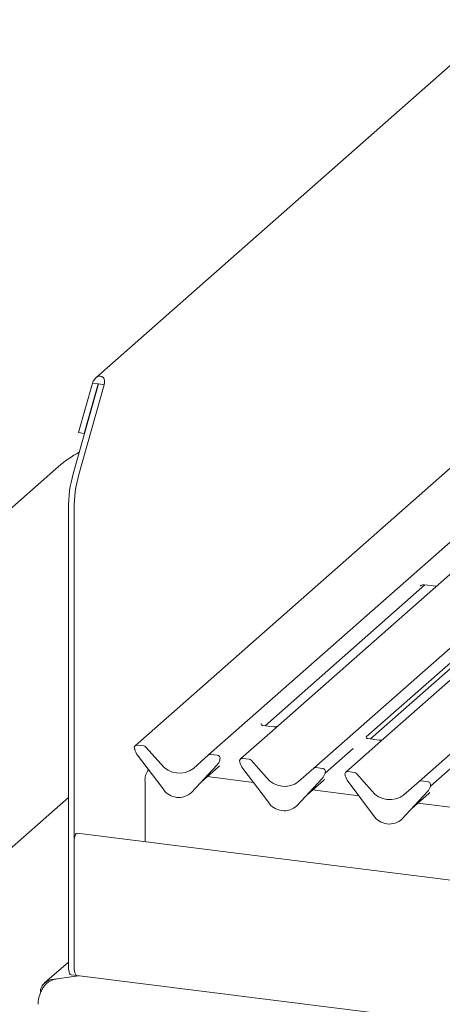
# Model space of a CAD drawing. Units: millimetres. Extents: x 5 to 415, y 5 to 292.
# Drawn here: x 231 to 245, y 129 to 162 of the extents above; entities that cross this region are included whole.
import ezdxf

# ---------------------------------------------------------------- set-up
doc = ezdxf.new("R2010")
doc.units = ezdxf.units.MM

msp = doc.modelspace()

# ---------------------------------------------------------------- linework, layer by layer
at = {"color": 7, "linetype": 'Continuous', "lineweight": 15}
for p, q in [((247.1924, 161.6213), (233.8346, 149.8409)), ((233.0908, 146.686), (233.9236, 149.6414)), ((233.7272, 149.6661), (233.2694, 148.0414)), ((233.2779, 146.6624), (234.1107, 149.6178)), ((233.9143, 149.6426), (233.4564, 148.0178)), ((233.9143, 149.6426), (233.7272, 149.6661)), ((233.9236, 149.6414), (233.9143, 149.6426)), ((234.1107, 149.6178), (233.9236, 149.6414)), ((233.4564, 148.0178), (233.2694, 148.0414)), ((233.4564, 148.0178), (233.4693, 148.0292)), ((246.7465, 147.9905), (235.1309, 137.7465)), ((237.5449, 137.4424), (249.1605, 147.6864)), ((241.0059, 137.0063), (252.6215, 147.2503)), ((232.6079, 146.9301), (209.8744, 126.8811)), ((244.4669, 136.5703), (256.0825, 146.8143)), ((232.9355, 145.549), (232.9355, 130.4841)), ((233.1226, 145.5254), (233.1226, 130.4605)), ((245.6466, 143.5321), (239.8446, 138.4152)), ((239.4009, 138.4031), (244.6549, 143.0367)), ((248.3022, 142.9532), (242.7284, 138.0376)), ((249.1076, 143.096), (243.3056, 137.9792)), ((244.5023, 142.9983), (244.5133, 143.009)), ((244.6446, 143.038), (245.0311, 142.9893)), ((242.8619, 137.967), (248.1159, 142.6006)), ((239.2736, 138.481), (239.2679, 138.475)), ((239.6914, 138.3665), (239.3178, 138.4136)), ((239.8446, 138.4152), (239.6438, 138.2382)), ((239.6438, 138.2382), (238.5919, 137.3104)), ((242.7346, 138.045), (242.729, 138.039)), ((243.1524, 137.9304), (242.7788, 137.9775)), ((243.3056, 137.9792), (243.1048, 137.8021)), ((235.1105, 137.6457), (235.1148, 137.6293)), ((235.4169, 137.7381), (235.197, 137.7658)), ((235.4831, 137.7021), (235.9848, 137.1332)), ((242.2969, 137.6571), (241.3783, 136.847)), ((243.1048, 137.8021), (242.0529, 136.8744)), ((235.2082, 137.4365), (236.0482, 136.3218)), ((237.0431, 136.9998), (237.5449, 137.4424)), ((237.8309, 137.4339), (237.611, 137.4616)), ((238.8779, 137.302), (238.658, 137.3297)), ((236.9797, 136.2044), (237.8197, 137.1075)), ((236.9804, 136.2051), (237.8203, 137.1081)), ((237.3079, 136.5573), (237.8677, 137.051)), ((237.8203, 137.1081), (237.8197, 137.1075)), ((237.9108, 137.2687), (237.9156, 137.2806)), ((237.9132, 137.2768), (237.9174, 137.2921)), ((238.5716, 137.2097), (238.5758, 137.1933)), ((238.6693, 137.0005), (239.5092, 135.8858)), ((238.9441, 137.2661), (239.4458, 136.6971)), ((240.5041, 136.5638), (241.0059, 137.0063)), ((241.292, 136.9979), (241.072, 137.0256)), ((245.758, 137.221), (244.8394, 136.4109)), ((239.0184, 136.5372), (237.5018, 136.7283)), ((240.4408, 135.7684), (241.2807, 136.6715)), ((240.4414, 135.769), (241.2813, 136.6721)), ((241.2813, 136.6721), (241.2807, 136.6715)), ((241.3718, 136.8326), (241.3766, 136.8445)), ((241.3742, 136.8407), (241.3784, 136.8561)), ((242.0326, 136.7736), (242.0368, 136.7572)), ((242.339, 136.866), (242.1191, 136.8937)), ((242.4051, 136.83), (242.9069, 136.2611)), ((235.456, 134.5899), (235.456, 136.5631)), ((240.769, 136.1212), (241.3288, 136.6149)), ((242.1303, 136.5644), (242.9703, 135.4497)), ((243.9652, 136.1278), (244.4669, 136.5703)), ((244.753, 136.5618), (244.5331, 136.5895)), ((244.8328, 136.3966), (244.8377, 136.4085)), ((244.8352, 136.4047), (244.8394, 136.42)), ((232.9355, 136.0467), (225.1818, 129.2086)), ((236.9804, 136.2051), (236.9797, 136.2044)), ((242.4794, 136.1012), (240.9629, 136.2922)), ((243.9018, 135.3323), (244.7417, 136.2354)), ((243.9024, 135.333), (244.7424, 136.2361)), ((244.23, 135.6852), (244.7898, 136.1789)), ((244.7424, 136.2361), (244.7417, 136.2354)), ((240.4414, 135.769), (240.4408, 135.7684)), ((245.9404, 135.6651), (244.4239, 135.8562)), ((243.9024, 135.333), (243.9018, 135.3323)), ((363.7064, 118.4318), (233.2207, 134.8715)), ((233.1226, 134.6042), (233.1226, 130.4605)), ((232.9355, 130.632), (232.154, 129.9429)), ((233.2633, 130.1822), (232.4746, 130.0635)), ((233.0269, 130.212), (233.214, 130.1884)), ((233.214, 130.1884), (363.7978, 113.7364)), ((232.3006, 129.9912), (232.4746, 130.0635))]:
    msp.add_line(p, q, dxfattribs=at)
at = {"color": 7, "linetype": 'Continuous', "lineweight": 15, "flags": 128}
for points in [[(233.1226, 134.6042), (233.1281, 134.683), (233.1438, 134.7596), (233.1673, 134.8222), (233.195, 134.8614), (233.2207, 134.8715)], [(233.0269, 130.212), (233.0228, 130.2127), (232.9983, 130.226), (232.9769, 130.254), (232.9593, 130.2956), (232.9462, 130.3493), (232.9382, 130.4129), (232.9355, 130.4841)], [(233.1226, 130.4605), (233.1253, 130.3894), (233.1333, 130.3257), (233.1464, 130.272), (233.164, 130.2304), (233.1854, 130.2024), (233.2099, 130.1891), (233.214, 130.1884)], [(233.214, 130.1884), (233.2099, 130.1891), (233.1854, 130.2024), (233.164, 130.2304), (233.1464, 130.272), (233.1333, 130.3257), (233.1253, 130.3894), (233.1226, 130.4605)]]:
    msp.add_lwpolyline(points, dxfattribs=at)
at = {"color": 7, "linetype": 'Continuous', "lineweight": 15}
for centre, radius, start, end in [((235.1013, 144.0195), 3.8326, 118.18029, 130.58538), ((237.2521, 145.5383), 4.3166, 164.58222, 179.85913), ((237.4392, 145.5148), 4.3166, 164.58222, 179.85913), ((235.1861, 137.6828), 0.0837, 82.5349, 203.55163), ((235.0696, 137.6352), 0.0422, 14.4377, 19.60095), ((235.6455, 137.7676), 0.5485, 194.60692, 217.13329), ((235.4021, 137.632), 0.1071, 40.89579, 82.05816), ((237.5992, 137.3791), 0.0834, 81.84159, 130.66121), ((237.8172, 137.3283), 0.1065, 342.02824, 82.59583), ((237.9501, 137.2831), 0.0339, 158.66387, 164.63661), ((238.6472, 137.2468), 0.0837, 82.5349, 203.55163), ((238.8632, 137.196), 0.1071, 40.89579, 82.05816), ((236.5812, 137.5998), 0.7572, 218.04482, 307.59367), ((237.5219, 137.3825), 0.4053, 317.28289, 344.88184), ((238.5307, 137.1992), 0.0422, 14.4377, 19.60095), ((239.1065, 137.3316), 0.5485, 194.60692, 217.13329), ((241.0602, 136.9431), 0.0834, 81.84159, 130.66121), ((241.2782, 136.8923), 0.1065, 342.02824, 82.59583), ((235.9986, 136.6182), 0.5454, 141.73949, 185.80001), ((240.0422, 137.1638), 0.7572, 218.04482, 307.59367), ((240.983, 136.9464), 0.4053, 317.28289, 344.88184), ((241.4111, 136.8471), 0.0339, 158.66387, 164.63661), ((242.1082, 136.8107), 0.0837, 82.5349, 203.55163), ((241.9917, 136.7631), 0.0422, 14.4377, 19.60095), ((242.5676, 136.8956), 0.5485, 194.60692, 217.13329), ((242.3242, 136.7599), 0.1071, 40.89579, 82.05816), ((236.5636, 136.657), 0.6148, 213.04155, 312.59694), ((244.5212, 136.507), 0.0834, 81.84159, 130.66121), ((244.444, 136.5104), 0.4053, 317.28289, 344.88184), ((244.7393, 136.4562), 0.1065, 342.02824, 82.59583), ((244.8722, 136.411), 0.0339, 158.66387, 164.63661), ((243.5032, 136.7278), 0.7572, 218.04482, 307.59367), ((240.0246, 136.221), 0.6148, 213.04155, 312.59694), ((243.4857, 135.7849), 0.6148, 213.04155, 312.59694), ((232.2059, 132.5376), 2.4865, 276.26677, 278.53608), ((232.8251, 129.245), 0.8854, 157.53634, 180.26228)]:
    msp.add_arc(centre, radius, start, end, dxfattribs=at)
for centre, major_axis, ratio, start_param, end_param in [((233.919, 149.642), (0.1112, 0.2464), 0.6990558, 4.9244045, 8.0659972), ((237.4604, 137.4917), (0.4353, -0.4138), 0.8568657, 6.2078067, 6.2950732), ((240.9214, 137.0557), (0.4353, -0.4138), 0.8568657, 6.2078067, 6.2950732), ((244.3825, 136.6196), (0.4353, -0.4138), 0.8568657, 6.2078067, 6.2950732)]:
    msp.add_ellipse(centre, major_axis=major_axis, ratio=ratio, start_param=start_param, end_param=end_param, dxfattribs=at)
for points, knots in [([(244.5067, 143.0034), (244.5067, 143.0034), (244.5054, 143.0023), (244.5086, 143.005), (244.5172, 143.0108), (244.5381, 143.0229), (244.5761, 143.0362), (244.6163, 143.0429), (244.64, 143.0371), (244.6459, 143.0356)], [0, 0, 0, 0, 0.0016943, 0.1333577, 0.2325284, 0.3549994, 0.6037611, 0.9023194, 1, 1, 1, 1]), ([(239.3186, 138.4141), (239.3168, 138.4141), (239.3043, 138.4143), (239.2948, 138.4213), (239.276, 138.431), (239.2666, 138.4693), (239.2689, 138.4752), (239.2696, 138.477)], [0, 0, 0, 0, 0.0349354, 0.237462, 0.531089, 0.8632888, 1, 1, 1, 1]), ([(239.8298, 138.4015), (239.8299, 138.4016), (239.8303, 138.4019), (239.8239, 138.3971), (239.8084, 138.3871), (239.7733, 138.3714), (239.7309, 138.361), (239.701, 138.3675), (239.6922, 138.3694)], [0, 0, 0, 0, 0.0767595, 0.1741506, 0.2913179, 0.4916971, 0.8499235, 1, 1, 1, 1]), ([(242.7797, 137.9781), (242.7778, 137.9781), (242.7654, 137.9782), (242.7558, 137.9853), (242.737, 137.995), (242.7276, 138.0332), (242.7299, 138.0392), (242.7306, 138.0409)], [0, 0, 0, 0, 0.0349354, 0.237462, 0.531089, 0.8632888, 1, 1, 1, 1]), ([(243.2889, 137.964), (243.2877, 137.9631), (243.2845, 137.9608), (243.2691, 137.9508), (243.2346, 137.9355), (243.1919, 137.9249), (243.162, 137.9314), (243.1532, 137.9334)], [0, 0, 0, 0, 0.0787804, 0.2094783, 0.4329976, 0.8325925, 1, 1, 1, 1]), ([(237.9157, 137.2808), (237.9157, 137.2809), (237.9159, 137.2818), (237.9161, 137.282), (237.916, 137.2818), (237.9159, 137.2817)], [0, 0, 0, 0, 0.0991795, 0.8130529, 1, 1, 1, 1]), ([(241.3767, 136.8448), (241.3768, 136.8449), (241.377, 136.8457), (241.3772, 136.8459), (241.377, 136.8457), (241.377, 136.8457)], [0, 0, 0, 0, 0.0991795, 0.8130529, 1, 1, 1, 1]), ([(244.8378, 136.4087), (244.8378, 136.4088), (244.838, 136.4097), (244.8382, 136.4099), (244.838, 136.4097), (244.838, 136.4096)], [0, 0, 0, 0, 0.0991795, 0.8130529, 1, 1, 1, 1]), ([(232.0068, 129.5833), (232.0246, 129.629), (232.0582, 129.7159), (232.1328, 129.8368), (232.2124, 129.9301), (232.2724, 129.9717), (232.3006, 129.9912)], [0, 0, 0, 0, 0.2940595, 0.5580864, 0.7929601, 1, 1, 1, 1]), ([(232.4773, 130.0659), (232.416, 130.058), (232.3087, 130.0442), (232.1655, 129.9629), (232.0775, 129.8655), (232.028, 129.7575), (232.0199, 129.6927), (232.0156, 129.6588)], [0, 0, 0, 0, 0.26795077, 0.46899495, 0.70823707, 0.8475909, 1, 1, 1, 1])]:
    msp.add_open_spline(points, degree=3, knots=knots, dxfattribs=at)

doc.saveas('drawing.dxf')
